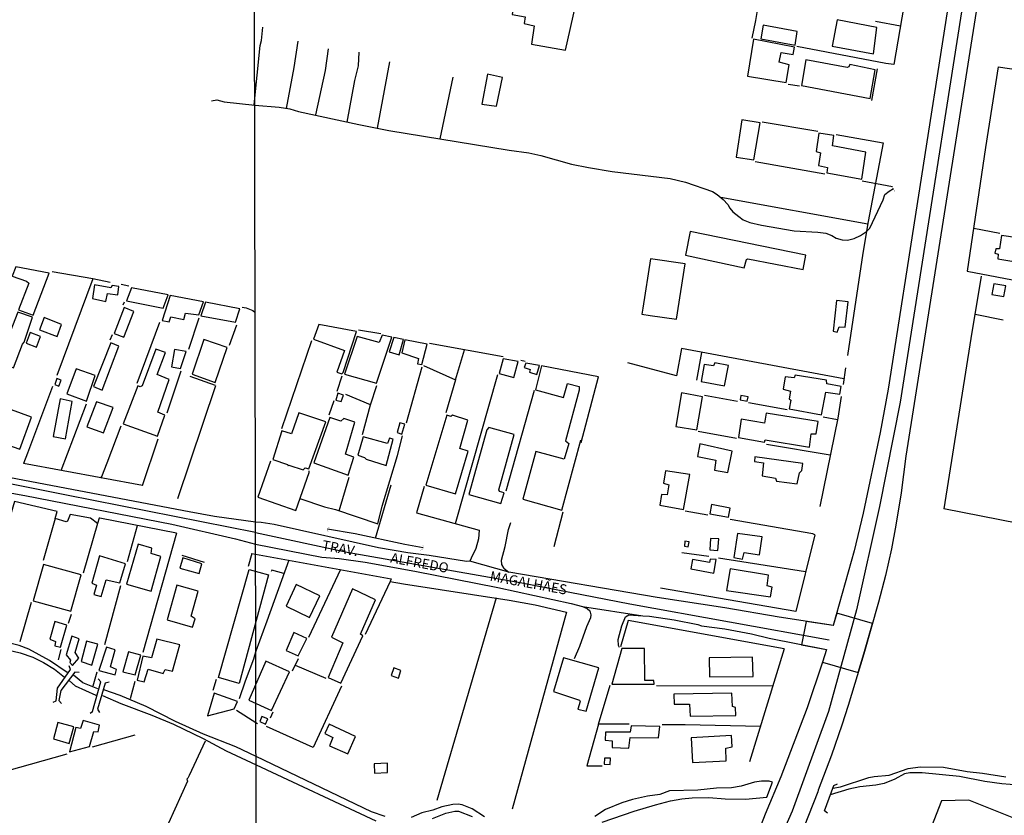
# Model space of a CAD drawing. Units: millimetres. Extents: x 178317 to 180731, y 1663188 to 1665964.
# Drawn here: x 178741 to 178990, y 1664972 to 1665174 of the extents above; entities that cross this region are included whole.
import ezdxf
from ezdxf.enums import TextEntityAlignment as Align

# ---------------------------------------------------------------- set-up
doc = ezdxf.new("R2010")
doc.units = ezdxf.units.MM
for name, color, linetype in [('V-ARROIO', 5, 'Continuous'), ('V-BUEIRO', 5, 'Continuous'), ('V-CRUZAMENTO', 1, 'Continuous'), ('V-EDIFICACAO', 2, 'Continuous'), ('V-EIXO_DE_LOGRADOURO', 3, 'Continuous'), ('V-LOTE', 1, 'Continuous'), ('V-NOME_DOS_LOGRADOUROS', 7, 'Continuous'), ('V-PONTE_VIADUTO_PASSARELA', 2, 'Continuous'), ('V-QUADRA', 6, 'Continuous'), ('V-REFERENCIA', 2, 'Continuous'), ('V-TESTADA', 5, 'Continuous'), ('V-VALETA', 6, 'Continuous'), ('X-LIMITE_1000', 7, 'Continuous')]:
    doc.layers.add(name, color=color, linetype=linetype)

# ---------------------------------------------------------------- blocks, each defined once
blk = doc.blocks.new('305')
at = {"color": 0, "linetype": 'ByBlock', "lineweight": -2, "const_width": 0.05}
blk.add_lwpolyline([(0.73, 0.39, 0.60863), (-0.73, 0.38)], format="xyb", dxfattribs=at)

msp = doc.modelspace()

# ---------------------------------------------------------------- linework, layer by layer
at = {"layer": 'V-ARROIO'}
for points in [[(178752.88, 1665008.46), (178748.41, 1665011.42), (178743.18, 1665014.3), (178740.69, 1665015.26), (178738.34, 1665015.84), (178735.57, 1665016.18), (178733.6, 1665016.1), (178730.87, 1665015.35), (178730.13, 1665015.35)], [(178730.27, 1665013.7), (178732.71, 1665014.5), (178734.59, 1665014.64), (178735.99, 1665014.56), (178740.99, 1665013.43), (178744.19, 1665012.3), (178746.92, 1665010.96), (178749.65, 1665009.31), (178752.17, 1665007.26)], [(178753.48, 1665006.29), (178754.85, 1665005.06), (178760.15, 1665002.67)], [(178760.59, 1665004.28), (178756.85, 1665005.81), (178754.48, 1665007.73)], [(178800.61, 1664987.18), (178795.47, 1664989.62), (178787.32, 1664992.86), (178780.28, 1664996.04), (178772.86, 1664999.84), (178766.28, 1665002.59), (178762.12, 1665004.06)], [(178761.78, 1665002.58), (178766.41, 1665000.61), (178774.26, 1664997.66), (178779.77, 1664995.32), (178787.28, 1664991.76), (178793.08, 1664988.62), (178800.61, 1664985.11)], [(178833.28, 1664971.97), (178829.79, 1664973.19), (178800.61, 1664987.18)], [(178800.61, 1664985.11), (178830.92, 1664970.92)], [(178946.4, 1664979.17), (178948.4, 1664979.55), (178955.53, 1664981.84), (178956.89, 1664982.12), (178960.69, 1664982.46), (178965.46, 1664984.12), (178968.53, 1664984.55), (178974.37, 1664984.46), (178980.38, 1664983.35), (178984.26, 1664982.95), (178990.14, 1664982.07)], [(178888.14, 1664970.61), (178896.19, 1664973.36), (178901.57, 1664974.96), (178905.4, 1664975.94), (178908.3, 1664976.47), (178910.86, 1664976.7), (178915.08, 1664976.79), (178919.21, 1664976.49), (178924.37, 1664976.43), (178929.75, 1664976.89), (178931.2, 1664980.68), (178930.35, 1664980.93), (178928.43, 1664980.98), (178926.67, 1664980.67), (178923.26, 1664979.71), (178920.83, 1664979.3), (178917.04, 1664979.18), (178912.27, 1664978.71), (178905.17, 1664978.5), (178902.68, 1664977.56), (178899.61, 1664977.13), (178895.81, 1664976.32), (178893.09, 1664975.45), (178888.95, 1664973.81), (178886.27, 1664971.97)], [(178993.38, 1664979.92), (178989.16, 1664980.26), (178984.9, 1664980.84), (178978.42, 1664982.09), (178969, 1664983.03), (178965.93, 1664983.07), (178964.57, 1664982.76), (178962.14, 1664981.41), (178959.41, 1664980.37), (178957.32, 1664979.96), (178953.23, 1664979.54), (178950.46, 1664978.92), (178945.76, 1664977.48)], [(178858.39, 1664971.95), (178855.28, 1664973.95), (178852.72, 1664974.98), (178851.7, 1664975.13), (178850.33, 1664975.04), (178847.61, 1664974.44), (178845.3, 1664973.63), (178842.53, 1664972.91), (178839.81, 1664971.76)], [(178845.26, 1664971.52), (178848.63, 1664972.87), (178850.85, 1664973.36), (178851.83, 1664973.34), (178855.28, 1664972.04)]]:
    msp.add_lwpolyline(points, dxfattribs=at)
at = {"layer": 'V-CRUZAMENTO'}
msp.add_lwpolyline([(178956.45, 1665020.85), (178947.44, 1665023.45), (178946.56, 1665020.28), (178939.72, 1665021.35), (178938.55, 1665015.46), (178944.84, 1665014.21), (178943.83, 1665011.08), (178952.81, 1665008.4), (178954.23, 1665013.17)], close=True, dxfattribs=at)
at = {"layer": 'V-EDIFICACAO'}
for points in [[(178869.51, 1665179.25), (178869.09, 1665177.39), (178868.05, 1665177.45), (178867.8, 1665176.53), (178865.73, 1665176.89), (178865.38, 1665174.79), (178868.61, 1665174.22), (178868.44, 1665172.57), (178870.93, 1665171.98), (178870.24, 1665167.32), (178878.88, 1665165.82), (178881.37, 1665177.03), (178869.51, 1665179.25)], [(178947.49, 1665173.44), (178946.29, 1665166.85), (178956.71, 1665164.86), (178957.54, 1665171.56), (178947.49, 1665173.44)], [(178928.79, 1665172.15), (178928.22, 1665168.69), (178936.9, 1665167.08), (178937.42, 1665170.51), (178928.79, 1665172.15)], [(178926.4, 1665168.59), (178926.4, 1665168.59), (178924.82, 1665159.25), (178934.6, 1665157.61), (178935.42, 1665162.1), (178932.9, 1665162.78), (178933.36, 1665165.24), (178936.4, 1665164.68), (178936.78, 1665166.56), (178926.4, 1665168.59)], [(178939.59, 1665163.34), (178938.47, 1665156.88), (178955.87, 1665153.61), (178957.11, 1665160.84), (178950.74, 1665162.16), (178950.5, 1665161.58), (178950.02, 1665161.44), (178939.59, 1665163.34)], [(178859.09, 1665159.7), (178857.69, 1665152.15), (178861.42, 1665151.63), (178862.92, 1665158.92), (178859.09, 1665159.7)], [(178923.45, 1665148.2), (178921.97, 1665138.77), (178926.42, 1665138.06), (178928.08, 1665147.43), (178923.45, 1665148.2)], [(178942.93, 1665144.84), (178942.22, 1665140.15), (178943.3, 1665139.8), (178942.84, 1665136.6), (178945.09, 1665136.16), (178944.93, 1665134.81), (178953.73, 1665133.2), (178954.8, 1665139.97), (178946.36, 1665141.57), (178946.66, 1665144.22), (178942.93, 1665144.84)], [(178910.36, 1665119.92), (178909.19, 1665113.96), (178924.05, 1665110.79), (178924.64, 1665112.86), (178924.92, 1665113.02), (178938.95, 1665110.36), (178939.62, 1665113.95), (178910.36, 1665119.92)], [(178993.11, 1665118.36), (178989.09, 1665118.97), (178988.53, 1665115.6), (178987.64, 1665115.57), (178987.43, 1665114.48), (178988.27, 1665114.24), (178988.15, 1665113.06), (178996.19, 1665111.66), (178997.31, 1665117.25), (178993.37, 1665118.05), (178993.11, 1665118.36)], [(178900.3, 1665113.04), (178898.4, 1665100.58), (178898.13, 1665099.03), (178900.22, 1665098.74), (178906.92, 1665097.76), (178909.12, 1665111.76)], [(178743.14, 1665106.92), (178740.58, 1665100.14), (178744.28, 1665098.76), (178748.3, 1665109.39), (178739.91, 1665111.04), (178738.97, 1665108.69), (178742.55, 1665107.42), (178743.14, 1665106.92)], [(178759.79, 1665106.43), (178759.23, 1665103.04), (178762.66, 1665102.26), (178763.06, 1665104.29), (178765.66, 1665103.97), (178765.91, 1665106), (178764.27, 1665106.32), (178763.93, 1665105.68), (178759.79, 1665106.43)], [(178769.1, 1665105.71), (178767.89, 1665102.41), (178777.14, 1665100.6), (178778.39, 1665103.95), (178769.1, 1665105.71)], [(178987.17, 1665106.69), (178986.66, 1665104), (178989.67, 1665103.52), (178990.19, 1665106.21), (178987.17, 1665106.69)], [(178778.94, 1665103.76), (178776.88, 1665097.44), (178778.67, 1665097.1), (178779.04, 1665098.33), (178782.37, 1665097.7), (178782.75, 1665099.31), (178786.17, 1665098.85), (178787.29, 1665102.17), (178778.94, 1665103.76)], [(178764.73, 1665094.17), (178767.19, 1665093.22), (178769.72, 1665099.7), (178767.28, 1665100.73), (178764.73, 1665094.17)], [(178787.81, 1665102.07), (178786.68, 1665098.61), (178795.44, 1665097), (178796.55, 1665100.38), (178787.81, 1665102.07)], [(178947.4, 1665102.46), (178946.51, 1665094.76), (178947.55, 1665094.48), (178948, 1665095.82), (178949.57, 1665095.72), (178950.33, 1665102.13), (178947.4, 1665102.46)], [(178736.52, 1665089.64), (178736.19, 1665089.51), (178733.75, 1665090.31), (178732.9, 1665088.02), (178739.27, 1665085.45), (178741.56, 1665091.44), (178742.02, 1665091.96), (178744.07, 1665098.27), (178740.42, 1665099.57), (178736.52, 1665089.64)], [(178747.03, 1665098.16), (178745.87, 1665095.12), (178750.33, 1665093.43), (178751.41, 1665096.44), (178747.03, 1665098.16)], [(178816.51, 1665096.47), (178815.18, 1665092.7), (178822.96, 1665089.87), (178821.06, 1665084.39), (178822.28, 1665083.95), (178822.63, 1665084.31), (178826, 1665094.63), (178816.51, 1665096.47)], [(178743.48, 1665094.44), (178742.46, 1665091.74), (178745.11, 1665090.7), (178746.12, 1665093.36), (178743.48, 1665094.44)], [(178826.15, 1665093.41), (178822.94, 1665083.85), (178831.03, 1665081.56), (178834.95, 1665093.19), (178832.47, 1665093.7), (178831.75, 1665091.84), (178826.15, 1665093.41)], [(178835.44, 1665093.11), (178834.27, 1665089.49), (178836.77, 1665088.73), (178837.85, 1665092.63), (178835.44, 1665093.11)], [(178759.48, 1665080.74), (178761.75, 1665079.78), (178765.96, 1665090.98), (178763.91, 1665091.8), (178759.48, 1665080.74)], [(178771.8, 1665080.9), (178771.35, 1665080.67), (178770.73, 1665080.92), (178767.03, 1665071.29), (178775.67, 1665068.22), (178777.52, 1665073.52), (178775.75, 1665074.23), (178778.64, 1665082.48), (178775.65, 1665083.78), (178777.69, 1665089.32), (178775.24, 1665090.22), (178771.8, 1665080.9)], [(178787.44, 1665092.61), (178784.47, 1665083.85), (178790.3, 1665081.74), (178793.35, 1665090.61), (178787.44, 1665092.61)], [(178838.24, 1665092.53), (178837.43, 1665089.25), (178841.72, 1665087.86), (178841.4, 1665086.51), (178842.52, 1665086.34), (178843.89, 1665091.44), (178838.24, 1665092.53)], [(178780, 1665090.11), (178779.23, 1665085.76), (178781.48, 1665085.28), (178782.98, 1665089.56), (178780, 1665090.11)], [(178863.13, 1665087.72), (178862.11, 1665084.06), (178865.76, 1665083.06), (178866.92, 1665087.07), (178863.13, 1665087.72)], [(178872.78, 1665085.94), (178871.28, 1665079.91), (178878.33, 1665077.98), (178879.34, 1665081.47), (178882.31, 1665080.73), (178882.31, 1665079.79), (178878.86, 1665066.97), (178879.66, 1665066.37), (178878.51, 1665062.35), (178871.33, 1665064.29), (178868.08, 1665052.25), (178877.92, 1665049.5), (178882.75, 1665067.15), (178882.82, 1665066.58), (178887.21, 1665083.16), (178872.78, 1665085.94)], [(178868.83, 1665086.62), (178868.43, 1665085.53), (178869.9, 1665085.05), (178869.77, 1665084.34), (178871.64, 1665083.82), (178872.25, 1665086.02), (178868.83, 1665086.62)], [(178916.6, 1665086.72), (178916.3, 1665085.95), (178913.94, 1665086.32), (178913.18, 1665082.03), (178919.04, 1665080.88), (178920.03, 1665086.05), (178916.6, 1665086.72)], [(178755.14, 1665085.23), (178752.82, 1665078.93), (178757.76, 1665077), (178759.95, 1665083.51), (178755.14, 1665085.23)], [(178936.93, 1665083.6), (178936.69, 1665082.93), (178934.4, 1665083.17), (178933.85, 1665080.04), (178935.76, 1665079.56), (178935.38, 1665077.66), (178935.81, 1665077.28), (178935.43, 1665075.14), (178943.6, 1665073.56), (178944.64, 1665079.3), (178948.21, 1665078.79), (178948.53, 1665080.79), (178944.95, 1665081.39), (178944.87, 1665082.32), (178936.93, 1665083.6)], [(178750.26, 1665082.74), (178749.71, 1665081.24), (178750.75, 1665080.84), (178751.33, 1665082.35), (178750.26, 1665082.74)], [(178821.25, 1665079.03), (178820.81, 1665077.31), (178822.11, 1665076.98), (178822.72, 1665078.55), (178821.25, 1665079.03)], [(178908.18, 1665079.12), (178906.74, 1665070.62), (178912.09, 1665069.76), (178913.51, 1665078.13), (178908.18, 1665079.12)], [(178923.15, 1665078.44), (178922.99, 1665077.34), (178924.77, 1665077.05), (178925.02, 1665078.12), (178923.15, 1665078.44)], [(178749.33, 1665068.11), (178752.4, 1665067.49), (178754.09, 1665076.98), (178751.08, 1665077.63), (178749.33, 1665068.11)], [(178757.82, 1665070.53), (178762.05, 1665069.07), (178764.46, 1665075.4), (178760.25, 1665076.87), (178757.82, 1665070.53)], [(178738.27, 1665074.58), (178735.54, 1665066.86), (178737.14, 1665066.25), (178736.82, 1665065.34), (178736.96, 1665065.18), (178737.77, 1665066.04), (178740.9, 1665064.93), (178743.85, 1665073.01), (178738.76, 1665074.86), (178738.27, 1665074.58)], [(178811.47, 1665074.11), (178809.56, 1665068.82), (178807.17, 1665069.52), (178804.83, 1665062.27), (178808.56, 1665061.01), (178808.77, 1665060.68), (178808.91, 1665060.88), (178812.56, 1665059.66), (178812.99, 1665060.2), (178813.98, 1665059.97), (178818.24, 1665071.82), (178811.47, 1665074.11)], [(178819.27, 1665072.9), (178815.23, 1665061.46), (178823.91, 1665058.33), (178825.33, 1665062.88), (178823.27, 1665063.62), (178825.62, 1665071.76), (178822.79, 1665072.69), (178822.06, 1665072.02), (178819.27, 1665072.9)], [(178850.31, 1665073.54), (178849.89, 1665073.17), (178848.83, 1665073.51), (178843.53, 1665055.78), (178851.06, 1665053.6), (178854.22, 1665064.41), (178852.14, 1665065.09), (178854.18, 1665072.25), (178850.31, 1665073.54)], [(178929.6, 1665074.03), (178929.17, 1665071.46), (178923.3, 1665072.47), (178922.57, 1665067.88), (178929.17, 1665066.67), (178929.35, 1665067.3), (178940.53, 1665065.37), (178940.97, 1665068.76), (178942.19, 1665068.77), (178942.69, 1665071.86), (178929.6, 1665074.03)], [(178836.93, 1665071.59), (178836.28, 1665069.11), (178837.45, 1665068.73), (178838.19, 1665071.2), (178836.93, 1665071.59)], [(178859.44, 1665070.41), (178859, 1665069.82), (178854.4, 1665053.47), (178862.48, 1665051.13), (178863.3, 1665053.82), (178862.16, 1665054.2), (178862.03, 1665054.64), (178865.85, 1665068.61), (178859.44, 1665070.41)], [(178827.71, 1665068.04), (178826.31, 1665063.42), (178828.02, 1665062.83), (178828.42, 1665062.34), (178833.49, 1665060.76), (178835.28, 1665067.42), (178834.38, 1665067.68), (178833.84, 1665066.3), (178827.71, 1665068.04)], [(178912.8, 1665066.21), (178912.24, 1665063.03), (178916.83, 1665062.15), (178916.49, 1665059.63), (178919.85, 1665059.02), (178921.01, 1665064.38), (178912.8, 1665066.21)], [(178926.74, 1665062.98), (178926.67, 1665061.75), (178928.89, 1665061.41), (178928.57, 1665058.12), (178931.95, 1665057.56), (178932.15, 1665056.8), (178937.45, 1665056.12), (178937.98, 1665058.95), (178938.61, 1665059.49), (178938.84, 1665061.26), (178926.74, 1665062.98)], [(178904.14, 1665059.46), (178903.63, 1665056.27), (178904.95, 1665055.92), (178904.53, 1665053.35), (178903.13, 1665053.46), (178902.71, 1665050.75), (178908.69, 1665049.66), (178910.28, 1665058.48), (178904.14, 1665059.46)], [(178915.8, 1665050.89), (178915.35, 1665048.57), (178920.08, 1665047.69), (178920.5, 1665049.99), (178915.8, 1665050.89)], [(178922.34, 1665043.6), (178921.41, 1665037.48), (178923.6, 1665037.11), (178924.05, 1665038.76), (178927.91, 1665038.17), (178928.61, 1665042.75), (178922.34, 1665043.6)], [(178770.78, 1665040.86), (178767.89, 1665030.76), (178774.08, 1665029.01), (178776.58, 1665037.77), (178774.07, 1665038.56), (178774.27, 1665039.87), (178770.78, 1665040.86)], [(178909.04, 1665041.62), (178908.91, 1665040.34), (178909.87, 1665040.18), (178910.1, 1665041.51), (178909.04, 1665041.62)], [(178915.52, 1665042.35), (178915.32, 1665039.43), (178917.34, 1665039.28), (178917.59, 1665042.21), (178915.52, 1665042.35)], [(178746.89, 1665035.73), (178744.29, 1665026.57), (178753.78, 1665023.9), (178756.4, 1665033.11), (178746.89, 1665035.73)], [(178761.07, 1665037.91), (178759.14, 1665031), (178760.24, 1665030.49), (178759.58, 1665028.19), (178761.42, 1665027.68), (178762.72, 1665031.9), (178766.21, 1665031.08), (178767.58, 1665035.93), (178761.07, 1665037.91)], [(178782.11, 1665037.4), (178781.34, 1665034.82), (178786.24, 1665033.5), (178786.93, 1665035.92), (178782.11, 1665037.4)], [(178915.43, 1665037.12), (178915.27, 1665036.25), (178910.98, 1665036.99), (178910.5, 1665034.6), (178916.32, 1665033.58), (178916.96, 1665037.04), (178915.43, 1665037.12)], [(178803.79, 1665033.11), (178796.34, 1665005.66), (178791.1, 1665007.16), (178798.89, 1665034.49)], [(178920.52, 1665034.6), (178919.56, 1665029.18), (178930.64, 1665027.57), (178931.08, 1665029.97), (178929.84, 1665030.33), (178930.2, 1665033.06), (178920.52, 1665034.6)], [(178780.56, 1665030.49), (178778.13, 1665021.72), (178784.58, 1665019.87), (178785.25, 1665021.99), (178784.18, 1665022.66), (178785.97, 1665029), (178780.56, 1665030.49)], [(178810.73, 1665030.69), (178808.19, 1665025.2), (178814.15, 1665022.36), (178816.72, 1665027.84), (178810.73, 1665030.69)], [(178819.66, 1665017.34), (178822.57, 1665015.96), (178818.81, 1665007.2), (178822.02, 1665005.69), (178827.62, 1665017.73), (178827.03, 1665018.15), (178830.82, 1665026.77), (178825.01, 1665029.55), (178819.66, 1665017.34)], [(178749.76, 1665021.31), (178748.47, 1665016.86), (178749.9, 1665016.29), (178749.75, 1665015.21), (178751.18, 1665014.84), (178752.77, 1665020.39), (178749.76, 1665021.31)], [(178810.17, 1665018.51), (178808.2, 1665013.96), (178811.27, 1665012.6), (178813.43, 1665017), (178810.17, 1665018.51)], [(178754.06, 1665017.58), (178752.61, 1665012.93), (178753.71, 1665011.53), (178753.51, 1665010.98), (178754.17, 1665010.19), (178755.84, 1665012.08), (178754.9, 1665013.5), (178755.9, 1665016.96), (178754.06, 1665017.58)], [(178757.76, 1665016.34), (178756.36, 1665011.21), (178759.13, 1665010.27), (178760.63, 1665015.57), (178757.76, 1665016.34)], [(178775.57, 1665016.83), (178774.18, 1665012.16), (178771.99, 1665012.57), (178770.56, 1665006.49), (178770.56, 1665006.49), (178772.34, 1665006.08), (178773.32, 1665009.24), (178777.16, 1665008.18), (178777.67, 1665009.2), (178779.51, 1665008.78), (178781.36, 1665015.39), (178775.57, 1665016.83)], [(178762.77, 1665014.81), (178762.77, 1665014.81), (178760.89, 1665008.93), (178765, 1665007.8), (178765.36, 1665009.19), (178763.83, 1665009.83), (178765.02, 1665014.18), (178762.77, 1665014.81)], [(178766.95, 1665008.62), (178770.04, 1665007.8), (178771.5, 1665012.77), (178768.39, 1665013.65), (178766.95, 1665008.62)], [(178893.07, 1665014.47), (178890.58, 1665005.5), (178901.29, 1665005.48), (178901.14, 1665006.37), (178898.9, 1665006.36), (178898.8, 1665014.46), (178893.07, 1665014.47)], [(178798.79, 1665001.45), (178804.54, 1664998.78), (178809.1, 1665008.57), (178803.1, 1665011.29), (178798.79, 1665001.45)], [(178878.34, 1665012.12), (178875.84, 1665003.58), (178882.35, 1665001.45), (178882.56, 1665001.1), (178881.97, 1664999.19), (178884.04, 1664998.62), (178887.29, 1665009.63), (178878.34, 1665012.12)], [(178915.14, 1665012.13), (178915.27, 1665007.36), (178926.28, 1665007.4), (178926.16, 1665012.29), (178915.14, 1665012.13)], [(178835.44, 1665009.58), (178834.75, 1665007.67), (178836.61, 1665006.97), (178837.21, 1665008.91), (178835.44, 1665009.58)], [(178788.3, 1664997.47), (178795.12, 1664999.22), (178795.95, 1665001.08), (178790.04, 1665003.18), (178788.3, 1664997.47)], [(178906.27, 1665002.98), (178906.36, 1665000.42), (178910.21, 1665000.4), (178910.36, 1664997.35), (178921.89, 1664997.51), (178921.81, 1664999.55), (178921.06, 1664999.79), (178920.91, 1665003.19), (178906.27, 1665002.98)], [(178750.52, 1664995.75), (178749.41, 1664991.68), (178753.35, 1664990.48), (178754.56, 1664994.67), (178750.52, 1664995.75)], [(178756.22, 1664994.29), (178755.04, 1664994.48), (178753.41, 1664988.34), (178758.5, 1664989.75), (178759.62, 1664993.54), (178760.7, 1664993.46), (178761.02, 1664995.08), (178756.93, 1664996.31), (178756.22, 1664994.29)], [(178802.1, 1664997.34), (178801.54, 1664996.06), (178803.02, 1664995.34), (178803.62, 1664996.7), (178802.1, 1664997.34)], [(178819.08, 1664995.37), (178818, 1664992.97), (178819.99, 1664992), (178819.18, 1664989.89), (178823.78, 1664987.88), (178825.74, 1664992.2), (178819.08, 1664995.37)], [(178888.93, 1664993.31), (178888.84, 1664991.35), (178890.62, 1664991.13), (178890.64, 1664989.46), (178894.82, 1664989.28), (178895.21, 1664992), (178902.4, 1664991.88), (178902.69, 1664994.77), (178895.49, 1664994.98), (178895.23, 1664993.37), (178888.93, 1664993.31)], [(178910.6, 1664991.9), (178910.93, 1664985.66), (178919.43, 1664986.1), (178919.4, 1664989.28), (178921.01, 1664989.64), (178920.83, 1664992.53), (178910.6, 1664991.9)], [(178888.68, 1664986.75), (178888.59, 1664985.23), (178890.15, 1664985.2), (178890.22, 1664986.72), (178888.68, 1664986.75)], [(178830.44, 1664985.32), (178830.59, 1664982.95), (178833.88, 1664983.12), (178833.87, 1664985.46), (178830.44, 1664985.32)]]:
    msp.add_lwpolyline(points, close=True, dxfattribs=at)
at = {"layer": 'V-EIXO_DE_LOGRADOURO'}
for points in [[(178987.14, 1665406.96), (178994.14, 1665375.42), (178995.39, 1665367.2), (178998.17, 1665340.81), (178997.19, 1665288.57), (178992.61, 1665262.32), (178988.59, 1665235.93), (178984.29, 1665209.41), (178963.49, 1665076.81), (178958.22, 1665050.42), (178952.39, 1665024.3), (178945.31, 1664998.58), (178936.15, 1664973.4), (178914.23, 1664923.58), (178903.96, 1664898.54), (178886.04, 1664852.47)], [(178800.5, 1665043.87), (178752.73, 1665053.3), (178704.96, 1665062.8), (178609.42, 1665081.04), (178561.65, 1665089.38), (178513.88, 1665097.33), (178466.49, 1665106.06), (178440.19, 1665111.15)], [(178800.5, 1665043.87), (178823.62, 1665038.85), (178867.77, 1665031.14), (178895.14, 1665025.76), (178945.51, 1665016.67)]]:
    msp.add_lwpolyline(points, dxfattribs=at)
at = {"layer": 'V-LOTE'}
for points in [[(178890.55, 1665215.6), (178907.54, 1665212.74), (178968.52, 1665201.97), (178968.31, 1665200.1), (178961.86, 1665162.19)], [(178926.06, 1665168.84), (178926.98, 1665173.28), (178927.81, 1665178.36)], [(178963.53, 1665171.88), (178957.18, 1665173.09)], [(178961.86, 1665162.19), (178959.84, 1665162.42), (178937.34, 1665166.75)], [(178988.27, 1665161.6), (178985.06, 1665141.19), (178980.43, 1665109.9)], [(178988.27, 1665161.6), (179000.27, 1665159.84), (179030.5, 1665154.88), (179042.3, 1665153.15), (179041.52, 1665148.2)], [(178938.01, 1665156.68), (178935.15, 1665157.13)], [(178928.6, 1665147.71), (178942.65, 1665145.3)], [(178947.25, 1665144.47), (178959.19, 1665142.4)], [(178959.19, 1665142.4), (178955.38, 1665122.5), (178954.04, 1665114.48), (178950.15, 1665088.62)], [(178944.43, 1665134.41), (178926.76, 1665137.54)], [(178961.52, 1665131.27), (178953.81, 1665132.7)], [(178955.26, 1665121.76), (178918.16, 1665128.53)], [(178988.69, 1665119.44), (178982.06, 1665120.67)], [(178759.34, 1665107.97), (178749.05, 1665109.77)], [(178763.77, 1665107.08), (178759.34, 1665107.97), (178750.22, 1665083.57)], [(178983.94, 1665108.68), (178981.29, 1665092.86), (178974.49, 1665049.84)], [(178980.43, 1665109.9), (179034.7, 1665099.55), (179035.13, 1665102.5)], [(178768.45, 1665106.16), (178766.51, 1665106.51)], [(178767.26, 1665102.06), (178766.94, 1665101.29)], [(178797.12, 1665100.81), (178798.11, 1665100.63), (178799.84, 1665099.97), (178800.39, 1665099.47)], [(178786.17, 1665098), (178783.52, 1665090.14)], [(178982.38, 1665099.03), (178989.51, 1665097.62)], [(178776.18, 1665096.93), (178770.48, 1665081.53)], [(178795.65, 1665096.3), (178793.78, 1665091.09)], [(178764.2, 1665093.83), (178763.67, 1665092.45)], [(178832.16, 1665094.06), (178826.55, 1665095.01)], [(178814.65, 1665092.27), (178807.03, 1665070.07)], [(178863.09, 1665088.29), (178844.48, 1665091.62)], [(178949.22, 1665082.7), (178908.21, 1665090.39), (178906.91, 1665083.43), (178894.57, 1665086.74)], [(178842.94, 1665086.02), (178851.07, 1665082.41), (178853.33, 1665090.02)], [(178912.02, 1665082.35), (178913.32, 1665089.38)], [(178838.61, 1665071.59), (178842.63, 1665085.72)], [(178868.67, 1665087.1), (178867.56, 1665087.33)], [(178949.6, 1665085.49), (178949.02, 1665081.22)], [(178781.62, 1665084.61), (178778.03, 1665074)], [(178821.12, 1665079.57), (178822.4, 1665083.42)], [(178851.05, 1665046.09), (178861.77, 1665083.77)], [(178749.18, 1665080.75), (178742.82, 1665063.85)], [(178780.87, 1665052.43), (178790.45, 1665080.99)], [(178829.58, 1665076.12), (178831.11, 1665081.04)], [(178851.07, 1665082.41), (178848.57, 1665074.1)], [(178827.5, 1665068.61), (178829.59, 1665076.14), (178823.34, 1665078.7)], [(178870.9, 1665079.77), (178863.74, 1665054.32)], [(178922.37, 1665076.99), (178914.03, 1665078.5)], [(178948.53, 1665078.19), (178947.72, 1665072.75), (178943.14, 1665050.42)], [(178751.36, 1665059.5), (178757.76, 1665076.4)], [(178820.28, 1665077.13), (178819, 1665073.48)], [(178934.91, 1665074.85), (178925.09, 1665076.59)], [(178944, 1665073.1), (178947.65, 1665072.41)], [(178761.38, 1665057.61), (178761.65, 1665057.95), (178763, 1665061.41), (178766.49, 1665070.79)], [(178811.72, 1665052.4), (178817.89, 1665050.31), (178820.66, 1665049.62), (178831.37, 1665045.99), (178832.53, 1665050.52), (178836.36, 1665063.26), (178837.65, 1665068.28)], [(178922.09, 1665067.59), (178912.42, 1665069.33)], [(179098.31, 1665069.28), (179094.5, 1665048.85), (179094.13, 1665047.61), (179092.39, 1665037.61), (179090.3, 1665027.21), (179031.1, 1665038.65), (178974.49, 1665049.84)], [(178771.88, 1665055.73), (178775.84, 1665067.51)], [(178945.77, 1665063.36), (178929.68, 1665066.11)], [(178742.82, 1665063.85), (178741.84, 1665061.28)], [(178771.88, 1665055.73), (178741.84, 1665061.28)], [(178804.25, 1665061.9), (178801.1, 1665052.73), (178810.64, 1665049.37), (178814.05, 1665059), (178814.08, 1665059.45)], [(178821.62, 1665049.27), (178824.17, 1665057.81)], [(178843.15, 1665055.47), (178841.19, 1665048.78), (178857.05, 1665044.38)], [(178780.52, 1665043.63), (178761.12, 1665047.43), (178760.93, 1665047.43), (178760.53, 1665046.08), (178758.78, 1665047.46), (178753.59, 1665048.41), (178752.91, 1665046.71), (178752.63, 1665046.49), (178749.85, 1665047.41), (178750.33, 1665049.18), (178739.57, 1665051.64), (178730.66, 1665021.69), (178729.95, 1665016.78)], [(178875.96, 1665040.32), (178878.25, 1665049.03)], [(178914.83, 1665048.24), (178909.14, 1665049.25)], [(178749.85, 1665047.41), (178746.81, 1665036.75)], [(178760.53, 1665046.08), (178756.88, 1665033.55)], [(178768.12, 1665036.48), (178770.65, 1665045.58)], [(178941.86, 1665043.28), (178941.4, 1665043.49), (178920.46, 1665047.14)], [(178780.52, 1665043.63), (178772.02, 1665013.45)], [(178941.86, 1665043.28), (178937.04, 1665023.85)], [(178799.59, 1665038.55), (178798.61, 1665035.27)], [(178799.59, 1665038.55), (178834.8, 1665032.14), (178834.54, 1665031.45), (178837.85, 1665030.83), (178864.59, 1665026.74), (178871.22, 1665025.53), (178879.13, 1665023.69), (178865.39, 1664973.86)], [(178915.09, 1665037.79), (178908.24, 1665038.71)], [(178808.87, 1665036.81), (178803.35, 1665021.4)], [(178939.55, 1665033.86), (178917.55, 1665037.34)], [(178807.68, 1665033.43), (178804.58, 1665034.3), (178804.44, 1665033.96)], [(178821.94, 1665034.46), (178813.89, 1665017.26)], [(178834.54, 1665031.46), (178828.17, 1665018.04)], [(178762.37, 1665015.54), (178766.43, 1665030.43)], [(178937.04, 1665023.85), (178902.89, 1665029.77)], [(178743.73, 1665026.13), (178740.9, 1665016.2)], [(178861.31, 1665027.28), (178846.28, 1664976.02)], [(178753.23, 1665020.89), (178753.93, 1665023.21)], [(178803.35, 1665021.4), (178800.56, 1665013.83)], [(178934.1, 1665014.42), (178894.71, 1665021.54), (178892.77, 1665014.93)], [(178750.68, 1665011.64), (178751.36, 1665014.23)], [(178800.56, 1665013.83), (178800.22, 1665012.74), (178800, 1665011.77), (178797.83, 1665006.2), (178796.34, 1665001.74)], [(178934.1, 1665014.42), (178925.38, 1664985.8)], [(178811.25, 1665011.91), (178809.78, 1665008.8)], [(178759.45, 1665005.06), (178760.42, 1665008.6)], [(178810.47, 1665010.27), (178818.29, 1665006.95)], [(178769.94, 1665006.13), (178768.75, 1665001.79)], [(178790.53, 1665006.65), (178789.69, 1665003.84)], [(178822.2, 1665005), (178815.05, 1664989.43), (178803.23, 1664994.76)], [(178887.2, 1664995.37), (178890.1, 1665005.19)], [(178901.88, 1665005.1), (178931.29, 1665005.08)], [(178795.71, 1664998.88), (178800.59, 1664995.78)], [(178804.89, 1664998.39), (178804.22, 1664996.85)], [(178800.59, 1664995.78), (178800.94, 1664995.56)], [(178894.91, 1664995.34), (178887.2, 1664995.37), (178884.25, 1664984.82), (178888.08, 1664984.82)], [(178928.17, 1664994.76), (178909.07, 1664995.19), (178903.32, 1664995.18)], [(178770, 1664992.55), (178759.16, 1664989.55)], [(178752.74, 1664987.79), (178731.43, 1664981.75)], [(179028.86, 1664956.92), (178980.79, 1664976.15), (178973.93, 1664975.99), (178967.87, 1664960.38), (178970.83, 1664959.19)]]:
    msp.add_lwpolyline(points, dxfattribs=at)
at = {"layer": 'V-PONTE_VIADUTO_PASSARELA'}
for points in [[(178749.32, 1665000.92), (178750.05, 1665001.26), (178750.46, 1665004.45), (178750.46, 1665004.45), (178753.73, 1665009.17), (178753.73, 1665009.17), (178753.35, 1665010.1)], [(178755.92, 1665008.43), (178754.8, 1665008.5), (178751.28, 1665003.91), (178751.28, 1665003.91), (178750.77, 1665001.31), (178751.42, 1665000.55)], [(178758.7, 1664998.16), (178759.28, 1664998.57), (178761.4, 1665006.07), (178760.7, 1665006.79)], [(178763.46, 1665006.01), (178762.44, 1665005.73), (178760.53, 1664999.12), (178761.06, 1664998.32)], [(178945.05, 1664972.84), (178944.29, 1664973.48), (178946.67, 1664979.88), (178947.63, 1664980.23)]]:
    msp.add_lwpolyline(points, dxfattribs=at)
at = {"layer": 'V-QUADRA'}
for points in [[(178735.65, 1665213.87), (178741.24, 1665242.66), (178741.45, 1665243.4), (178742.28, 1665244.66), (178742.88, 1665245.11), (178744.01, 1665245.57), (178745.12, 1665245.62), (178762.65, 1665242.55), (178780.6, 1665238.99), (178800.13, 1665235.37), (178979.77, 1665203.04), (178975.79, 1665178.17), (178960.39, 1665080.09), (178958.43, 1665069.14), (178954.12, 1665048.68), (178951.8, 1665039.17), (178946.56, 1665020.28)], [(178990.8, 1665226.8), (178964.88, 1665063.09), (178963.67, 1665053.88), (178962.37, 1665045.65), (178961.24, 1665039.73), (178959.72, 1665032.95), (178957.98, 1665026.17), (178954.23, 1665013.17), (178950.33, 1665000.09), (178948.69, 1664995.1), (178946.09, 1664987.51), (178942.72, 1664978.65), (178942.68, 1664978.22), (178937.92, 1664966.29)], [(178946.57, 1665020.28), (178946.57, 1665020.28), (178932.87, 1665022.42), (178919.15, 1665024.81), (178902.06, 1665027.4), (178864.55, 1665033.79), (178864.55, 1665033.79), (178854.69, 1665036.57), (178854.69, 1665036.57), (178853.79, 1665036.53), (178844.37, 1665038.05), (178838.95, 1665038.65), (178831.6, 1665039.92), (178805.2, 1665045.87), (178801.89, 1665046.37), (178800.5, 1665046.41), (178790.07, 1665047.88), (178783.69, 1665049.05), (178699.98, 1665064.97)], [(178732.2, 1665054.93), (178742.15, 1665053.19), (178779.3, 1665045.9), (178795.43, 1665042.23), (178800.51, 1665040.89), (178817.25, 1665037.6), (178821.66, 1665037.22), (178828.18, 1665036.31), (178840.72, 1665034.07), (178861.7, 1665029.95), (178880.24, 1665025.89), (178883.14, 1665025.09), (178883.14, 1665025.09), (178898.4, 1665022.77), (178900.05, 1665022.64), (178906.31, 1665021.76), (178912.27, 1665020.53), (178913.19, 1665020.22), (178919.1, 1665019.44), (178925.87, 1665018.21), (178930.31, 1665017.09), (178944.84, 1665014.21), (178943.83, 1665011.08), (178939.97, 1664999.49), (178933.26, 1664982.01), (178929.35, 1664972.64), (178922.22, 1664954.27)]]:
    msp.add_lwpolyline(points, dxfattribs=at)
at = {"layer": 'V-REFERENCIA'}
for p, q in [((178855.03, 1665037.3), (178854.69, 1665036.57)), ((178863.31, 1665034.71), (178864.55, 1665033.79))]:
    msp.add_line(p, q, dxfattribs=at)
for points in [[(178863.31, 1665034.71), (178862.79, 1665035.75), (178862.68, 1665036.87), (178863.61, 1665040.31), (178864.42, 1665044.55), (178864.99, 1665046.39)], [(178857.05, 1665044.38), (178856.82, 1665042.22), (178856.16, 1665039.76), (178855.03, 1665037.3)], [(178883.14, 1665025.09), (178884.32, 1665024.59), (178885.03, 1665023.98), (178885.29, 1665022.98), (178885.19, 1665022.27), (178884.13, 1665019.99), (178882.41, 1665014.99), (178881.06, 1665011.89)], [(178892.47, 1665014.74), (178892.27, 1665015.29), (178892.15, 1665016.75), (178893.08, 1665020.23), (178894.04, 1665022.54), (178894.9, 1665023.04), (178898.4, 1665022.77)]]:
    msp.add_lwpolyline(points, dxfattribs=at)
at = {"layer": 'V-TESTADA'}
for points in [[(178890.55, 1665215.6), (178907.54, 1665212.74), (178968.52, 1665201.97), (178968.31, 1665200.1), (178961.86, 1665162.19)], [(178957.66, 1665161.11), (178956.25, 1665153.06)], [(178988.27, 1665161.6), (178985.06, 1665141.19), (178980.43, 1665109.9)], [(178959.19, 1665142.4), (178955.38, 1665122.5), (178954.04, 1665114.48), (178950.15, 1665088.62)], [(178983.94, 1665108.68), (178981.29, 1665092.86), (178974.49, 1665049.84)], [(178783.91, 1665083.36), (178790.26, 1665081.07)], [(178948.53, 1665078.19), (178947.72, 1665072.75), (178943.14, 1665050.42)], [(178771.88, 1665055.73), (178741.84, 1665061.28)], [(178780.52, 1665043.63), (178761.12, 1665047.43), (178760.93, 1665047.43), (178760.53, 1665046.08), (178758.78, 1665047.46), (178753.59, 1665048.41), (178752.91, 1665046.71), (178752.63, 1665046.49), (178749.85, 1665047.41), (178750.33, 1665049.18), (178739.57, 1665051.64), (178730.66, 1665021.69), (178729.95, 1665016.78)], [(178941.86, 1665043.28), (178937.04, 1665023.85)], [(178781.84, 1665038.09), (178787.51, 1665036.35)], [(178934.1, 1665014.42), (178925.38, 1664985.8)]]:
    msp.add_lwpolyline(points, dxfattribs=at)
at = {"layer": 'V-VALETA'}
for points in [[(178800.18, 1665151.94), (178801.63, 1665166.95), (178801.96, 1665168.24), (178802.3, 1665171.59)], [(178808.31, 1665151.09), (178810.26, 1665161.43), (178811.26, 1665168.1)], [(178815.71, 1665149.41), (178818.16, 1665160.63), (178818.94, 1665166.12)], [(178823.66, 1665147.63), (178825.55, 1665158.15), (178826.53, 1665161.88), (178826.67, 1665165.26)], [(178831.29, 1665146.06), (178834.47, 1665162.82)], [(178847.18, 1665143.36), (178850.46, 1665158.99)], [(178789.35, 1665153.01), (178790.66, 1665153.23), (178792.58, 1665152.72), (178800.29, 1665151.93)], [(178800.29, 1665151.93), (178806.45, 1665151.42), (178809.18, 1665150.93), (178811.36, 1665150.31), (178826.56, 1665146.97), (178834.22, 1665145.5), (178864.58, 1665140.5), (178869.54, 1665139.82), (178872.62, 1665139.15), (178880.34, 1665137.01), (178884.68, 1665136.1), (178890.63, 1665135.11), (178905.33, 1665133.37), (178909.22, 1665132.39), (178915.99, 1665130.05), (178917.21, 1665129.34), (178918.73, 1665128.03), (178919.86, 1665126.79), (178920.42, 1665125.82), (178921.19, 1665124.94), (178922.63, 1665123.71), (178923.8, 1665122.93), (178925.47, 1665122.23), (178928.36, 1665121.57), (178936.64, 1665120.11), (178942.66, 1665119.78), (178944.65, 1665119.49), (178946.21, 1665118.91), (178947.29, 1665118.26), (178948.8, 1665117.83), (178950.18, 1665117.76), (178951.83, 1665118.16), (178953.45, 1665118.92), (178954.96, 1665119.98), (178955.81, 1665120.82), (178959.19, 1665127.99), (178959.58, 1665129.29), (178960.66, 1665130.18), (178961.73, 1665130.78)], [(178830.83, 1665042.41), (178834.81, 1665055.86)], [(178842.87, 1665039.95), (178838.21, 1665040.78), (178825.64, 1665043.46), (178818.69, 1665044.65)], [(178787.78, 1664991.09), (178783.73, 1664982.35), (178783.39, 1664981.67), (178783.13, 1664981.47), (178783.31, 1664980.94), (178776.86, 1664966.77)]]:
    msp.add_lwpolyline(points, dxfattribs=at)
at = {"layer": 'X-LIMITE_1000'}
msp.add_line((178804.08, 1663189.41), (178798.74, 1665960.85), dxfattribs=at)

# ---------------------------------------------------------------- block references
at = {"layer": 'V-BUEIRO'}
for p, xscale, yscale, zscale, rotation in [((178961.12, 1665130.22), 1.00000041655826, 1.00000041655826, 1.00000041655826, 309), ((178819.5, 1665044.46), 1.000000080932719, 1.000000080932719, 1.000000080932719, 85), ((178842.08, 1665040.17), 0.999997968416936, 0.999997968416936, 0.999997968416936, 248)]:
    msp.add_blockref('305', p, dxfattribs=dict(at, xscale=xscale, yscale=yscale, zscale=zscale, rotation=rotation))

# ---------------------------------------------------------------- texts
at = {"layer": 'V-NOME_DOS_LOGRADOUROS'}
msp.add_text('TRAV.           ALFREDO              MAGALHÃES', height=2.5, rotation=349.5816, dxfattribs=at).set_placement((178816.99, 1665038.69), align=Align.BOTTOM_LEFT)

doc.saveas('drawing.dxf')
